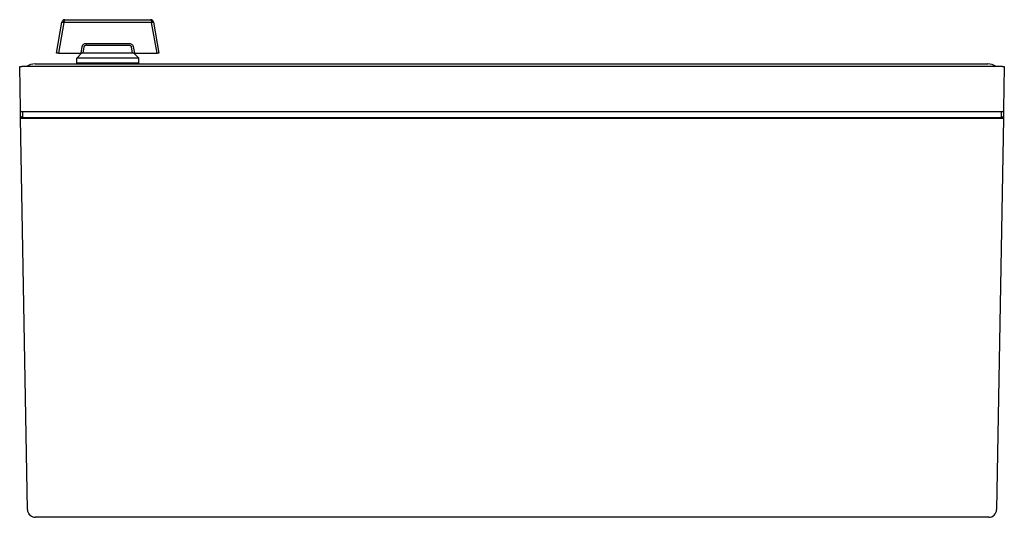
# Model space of a CAD drawing. Extents: x 431 to 3910, y -1389 to 2202.
# Drawn here: x 1587 to 2087, y 1518 to 1771 of the extents above; entities that cross this region are included whole.
import ezdxf

# ---------------------------------------------------------------- set-up
doc = ezdxf.new("R2010")
doc.units = 0
doc.header["$MEASUREMENT"] = 0
doc.layers.add('5', color=7, linetype='CONTINUOUS')

msp = doc.modelspace()

# ---------------------------------------------------------------- linework, layer by layer
at = {"layer": '5', "color": 7, "linetype": 'Continuous'}
for p, q in [((1610.25, 1771.21), (1629.99, 1771.21)), ((1629.99, 1771.21), (1634, 1771.21)), ((1634, 1771.21), (1653.74, 1771.21)), ((1606, 1754.22), (1608.76, 1769.91)), ((1609.7, 1769.77), (1606.96, 1754.22)), ((1608.76, 1769.91), (1608.78, 1769.98)), ((1629.92, 1769.77), (1609.7, 1769.77)), ((1654.29, 1769.77), (1629.92, 1769.77)), ((1657.03, 1754.22), (1654.29, 1769.77)), ((1655.22, 1769.98), (1655.23, 1769.91)), ((1655.23, 1769.91), (1658, 1754.22)), ((1618.45, 1754.22), (1619.04, 1757.53)), ((1619.91, 1757.39), (1619.35, 1754.22)), ((1621.15, 1758.21), (1642.84, 1758.21)), ((1621.2, 1759.18), (1629.92, 1759.18)), ((1634.07, 1759.18), (1642.8, 1759.18)), ((1644.64, 1754.22), (1644.08, 1757.39)), ((1644.95, 1757.53), (1645.54, 1754.22)), ((1606.96, 1754.22), (1606, 1754.22)), ((1606.96, 1754.22), (1618.45, 1754.22)), ((1616.25, 1751.71), (1618.74, 1754.21)), ((1647.75, 1751.71), (1616.25, 1751.71)), ((1616.25, 1749.21), (1616.25, 1751.71)), ((1619.35, 1754.22), (1618.45, 1754.22)), ((1644.64, 1754.22), (1619.35, 1754.22)), ((1645.54, 1754.22), (1644.64, 1754.22)), ((1647.75, 1751.71), (1645.25, 1754.21)), ((1645.54, 1754.22), (1657.03, 1754.22)), ((1647.75, 1749.21), (1647.75, 1751.71)), ((1658, 1754.22), (1657.03, 1754.22)), ((1587.67, 1725.76), (1587.3, 1747.42)), ((1587.3, 1747.42), (1588.3, 1747.42)), ((2086.3, 1747.42), (1588.3, 1747.42)), ((1595.12, 1748.71), (2078.87, 1748.71)), ((1647.75, 1749.21), (1616.25, 1749.21)), ((1617, 1749.21), (1617, 1748.71)), ((1647, 1748.71), (1647, 1749.21)), ((2086.3, 1747.42), (2087.3, 1747.42)), ((2087.3, 1747.42), (2086.92, 1725.76)), ((1587.68, 1725.28), (1587.67, 1725.76)), ((1587.73, 1722.46), (1587.68, 1725.28)), ((2086.91, 1725.28), (2086.86, 1722.46)), ((2086.92, 1725.76), (2086.91, 1725.28)), ((1587.76, 1721.04), (1587.73, 1722.46)), ((1591.23, 1522.35), (1587.76, 1721.04)), ((2085.91, 1724.34), (1588.68, 1724.34)), ((1588.68, 1724.34), (1588.73, 1721.51)), ((1588.73, 1721.51), (2085.86, 1721.51)), ((2085.84, 1721.04), (1588.76, 1721.04)), ((2086.84, 1721.04), (2083.37, 1522.35)), ((2085.86, 1721.51), (2085.91, 1724.34)), ((2086.86, 1722.46), (2086.84, 1721.04)), ((2079.37, 1518.42), (1595.23, 1518.42))]:
    msp.add_line(p, q, dxfattribs=at)
for points in [[(1610.25, 1771.21), (1610.23, 1771.21, 0.031291), (1610.21, 1771.21, 0.029312), (1610.18, 1771.2, 0.027596), (1610.16, 1771.19, 0.026693), (1610.13, 1771.18, 0.024844), (1610.11, 1771.16, 0.022786), (1610.08, 1771.14, 0.020577), (1610.06, 1771.12, 0.018698), (1610.04, 1771.09, 0.016783), (1610.01, 1771.06, 0.015175), (1609.99, 1771.03, 0.013633), (1609.97, 1770.99, 0.012366), (1609.94, 1770.95, 0.011195), (1609.92, 1770.91, 0.010239), (1609.9, 1770.86, 0.009328), (1609.88, 1770.82, 0.008548), (1609.86, 1770.77, 0.007937), (1609.85, 1770.71, 0.007485), (1609.83, 1770.66, 0.0068), (1609.81, 1770.6, 0.00602), (1609.8, 1770.54, 0.006156), (1609.78, 1770.48, 0.006739), (1609.77, 1770.42, 0.004997), (1609.76, 1770.36, 0.002034), (1609.75, 1770.3, 0.00631), (1609.74, 1770.23, 0.009987), (1609.73, 1770.12, 0.004852), (1609.72, 1769.98, 0.002602)], [(1653.74, 1771.21), (1653.76, 1771.21, -0.031298), (1653.79, 1771.21, -0.029316), (1653.81, 1771.2, -0.027599), (1653.84, 1771.19, -0.026695), (1653.86, 1771.18, -0.024845), (1653.89, 1771.16, -0.022786), (1653.91, 1771.14, -0.020576), (1653.93, 1771.12, -0.018696), (1653.96, 1771.09, -0.016782), (1653.98, 1771.06, -0.015173), (1654, 1771.03, -0.013631), (1654.03, 1770.99, -0.012364), (1654.05, 1770.95, -0.011193), (1654.07, 1770.91, -0.010237), (1654.09, 1770.86, -0.009326), (1654.11, 1770.82, -0.008546), (1654.13, 1770.77, -0.007936), (1654.15, 1770.71, -0.007484), (1654.17, 1770.66, -0.006799), (1654.18, 1770.6, -0.006019), (1654.2, 1770.54, -0.006154), (1654.21, 1770.48, -0.006738), (1654.22, 1770.42, -0.004996), (1654.23, 1770.36, -0.002033), (1654.24, 1770.3, -0.006308), (1654.25, 1770.23, -0.009985), (1654.27, 1770.12, -0.00485), (1654.28, 1769.98, -0.002601)], [(1609.7, 1769.77), (1609.66, 1769.78, 0.000329), (1609.61, 1769.78, 0.000316), (1609.56, 1769.79, 0.000316), (1609.52, 1769.8, 0.000334), (1609.47, 1769.81, 0.000349), (1609.42, 1769.81, 0.000363), (1609.38, 1769.82, 0.00038), (1609.33, 1769.83, 0.000401), (1609.29, 1769.84, 0.000425), (1609.24, 1769.84, 0.000454), (1609.2, 1769.85, 0.000487), (1609.15, 1769.86, 0.000526), (1609.11, 1769.86, 0.000573), (1609.07, 1769.87, 0.000629), (1609.04, 1769.88, 0.000696), (1609, 1769.88, 0.000773), (1608.97, 1769.89, 0.000882), (1608.94, 1769.89, 0.001025), (1608.91, 1769.89, 0.001171), (1608.88, 1769.9, 0.001295), (1608.86, 1769.9, 0.001685), (1608.84, 1769.9, 0.002459), (1608.82, 1769.9, 0.002576), (1608.81, 1769.91, 0.001337), (1608.79, 1769.91, 0.00497), (1608.78, 1769.91, 0.017502), (1608.77, 1769.91, 0.02465), (1608.76, 1769.91, 0.028537)], [(1609.72, 1769.98), (1609.71, 1769.97, 0.000043), (1609.71, 1769.96, 0.000043), (1609.71, 1769.95, 0.000043), (1609.71, 1769.95, 0.000043), (1609.71, 1769.94, 0.000043), (1609.71, 1769.93, 0.000043), (1609.71, 1769.93, 0.000043), (1609.71, 1769.92, 0.000043), (1609.71, 1769.91, 0.000043), (1609.71, 1769.91, 0.000043), (1609.71, 1769.9, 0.000043), (1609.71, 1769.89, 0.000043), (1609.71, 1769.89, 0.000043), (1609.71, 1769.88, 0.000043), (1609.71, 1769.87, 0.000042), (1609.71, 1769.86, 0.000042), (1609.71, 1769.86, 0.000042), (1609.71, 1769.85, 0.000043), (1609.71, 1769.84, 0.000042), (1609.71, 1769.84, 0.000039), (1609.71, 1769.83, 0.000043), (1609.71, 1769.82, 0.000051), (1609.71, 1769.82, 0.000039), (1609.7, 1769.81, 0.000013), (1609.7, 1769.8, 0.000055), (1609.7, 1769.8, 0.000095), (1609.7, 1769.78, 0.000046), (1609.7, 1769.77, 0.000024)], [(1654.28, 1769.98), (1654.28, 1769.97, -0.000038), (1654.28, 1769.96, -0.000038), (1654.28, 1769.95, -0.000038), (1654.28, 1769.95, -0.000038), (1654.28, 1769.94, -0.000038), (1654.28, 1769.93, -0.000038), (1654.28, 1769.93, -0.000037), (1654.28, 1769.92, -0.000037), (1654.28, 1769.91, -0.000037), (1654.28, 1769.91, -0.000037), (1654.28, 1769.9, -0.000037), (1654.28, 1769.89, -0.000037), (1654.28, 1769.89, -0.000037), (1654.28, 1769.88, -0.000037), (1654.28, 1769.87, -0.000037), (1654.29, 1769.86, -0.000037), (1654.29, 1769.86, -0.000037), (1654.29, 1769.85, -0.000038), (1654.29, 1769.84, -0.000037), (1654.29, 1769.84, -0.000034), (1654.29, 1769.83, -0.000038), (1654.29, 1769.82, -0.000045), (1654.29, 1769.82, -0.000034), (1654.29, 1769.81, -0.000012), (1654.29, 1769.8, -0.000048), (1654.29, 1769.8, -0.000083), (1654.29, 1769.78, -0.00004), (1654.29, 1769.77, -0.000021)], [(1655.23, 1769.91), (1655.23, 1769.91, 0.285111), (1655.23, 1769.91, 0.056475), (1655.22, 1769.91, 0.021234), (1655.21, 1769.91, 0.011605), (1655.2, 1769.91, 0.007043), (1655.19, 1769.91, 0.004789), (1655.17, 1769.9, 0.003423), (1655.15, 1769.9, 0.002624), (1655.13, 1769.9, 0.002051), (1655.11, 1769.9, 0.001673), (1655.08, 1769.89, 0.00138), (1655.06, 1769.89, 0.001173), (1655.02, 1769.89, 0.001006), (1654.99, 1769.88, 0.000883), (1654.96, 1769.88, 0.000777), (1654.92, 1769.87, 0.000693), (1654.88, 1769.86, 0.000629), (1654.84, 1769.86, 0.000582), (1654.8, 1769.85, 0.000522), (1654.75, 1769.84, 0.000458), (1654.71, 1769.84, 0.000464), (1654.66, 1769.83, 0.000503), (1654.62, 1769.82, 0.000374), (1654.57, 1769.81, 0.000156), (1654.53, 1769.81, 0.000467), (1654.48, 1769.8, 0.000739), (1654.4, 1769.79, 0.000365), (1654.29, 1769.77, 0.000198)], [(1629.92, 1759.18), (1630.06, 1759.18, 0.000001), (1630.2, 1759.18, 0.000001), (1630.34, 1759.18, 0.000001), (1630.48, 1759.18, 0.000001), (1630.61, 1759.18, 0.000001), (1630.75, 1759.18, 0.000001), (1630.89, 1759.18, 0.000001), (1631.03, 1759.18, 0.000001), (1631.17, 1759.18, 0.000001), (1631.31, 1759.18, 0.000001), (1631.44, 1759.18, 0.000001), (1631.58, 1759.18, 0.000001), (1631.72, 1759.18, 0.000001), (1631.86, 1759.18, 0.000001), (1632, 1759.18, 0.000001), (1632.14, 1759.18, 0.000001), (1632.27, 1759.18, 0.000001), (1632.41, 1759.18, 0.000001), (1632.55, 1759.18, 0.000001), (1632.69, 1759.18, 0.000001), (1632.83, 1759.18, 0.000001), (1632.96, 1759.18, 0.000001), (1633.11, 1759.18, 0.000001), (1633.24, 1759.18, 0), (1633.36, 1759.18, 0.000001), (1633.52, 1759.18, 0.000002), (1633.76, 1759.18, 0.000001), (1634.07, 1759.18, 0.000001)], [(1588.68, 1724.34), (1588.64, 1724.34, -0.012241), (1588.59, 1724.34, -0.01164), (1588.54, 1724.35, -0.011477), (1588.49, 1724.35, -0.011965), (1588.44, 1724.36, -0.012207), (1588.39, 1724.38, -0.012373), (1588.34, 1724.39, -0.012494), (1588.29, 1724.41, -0.012718), (1588.25, 1724.43, -0.012856), (1588.2, 1724.46, -0.01303), (1588.15, 1724.48, -0.01314), (1588.11, 1724.51, -0.013277), (1588.06, 1724.54, -0.013377), (1588.02, 1724.58, -0.013492), (1587.98, 1724.61, -0.013534), (1587.94, 1724.65, -0.013521), (1587.91, 1724.69, -0.013647), (1587.88, 1724.73, -0.013863), (1587.84, 1724.77, -0.01356), (1587.82, 1724.82, -0.012782), (1587.79, 1724.86, -0.013796), (1587.77, 1724.91, -0.015915), (1587.75, 1724.96, -0.012554), (1587.73, 1725, -0.005456), (1587.72, 1725.05, -0.016492), (1587.71, 1725.1, -0.027686), (1587.69, 1725.18, -0.014199), (1587.68, 1725.28, -0.007805)], [(2086.91, 1725.28), (2086.91, 1725.24, -0.013118), (2086.9, 1725.19, -0.012465), (2086.9, 1725.15, -0.012274), (2086.89, 1725.1, -0.012769), (2086.88, 1725.05, -0.012991), (2086.86, 1725, -0.013124), (2086.84, 1724.96, -0.013197), (2086.82, 1724.91, -0.013372), (2086.8, 1724.86, -0.013444), (2086.78, 1724.82, -0.013548), (2086.75, 1724.77, -0.013574), (2086.72, 1724.73, -0.013625), (2086.68, 1724.69, -0.013628), (2086.65, 1724.65, -0.013647), (2086.61, 1724.61, -0.013584), (2086.57, 1724.58, -0.013471), (2086.53, 1724.54, -0.013493), (2086.49, 1724.51, -0.013608), (2086.44, 1724.48, -0.013213), (2086.39, 1724.46, -0.012375), (2086.35, 1724.43, -0.013274), (2086.3, 1724.41, -0.015215), (2086.25, 1724.39, -0.01193), (2086.2, 1724.38, -0.005169), (2086.16, 1724.36, -0.015582), (2086.1, 1724.35, -0.025992), (2086.02, 1724.34, -0.013278), (2085.91, 1724.34, -0.00729)], [(1588.73, 1721.51), (1588.69, 1721.51, -0.012241), (1588.64, 1721.52, -0.01164), (1588.59, 1721.52, -0.011478), (1588.54, 1721.53, -0.011965), (1588.49, 1721.54, -0.012207), (1588.44, 1721.55, -0.012373), (1588.39, 1721.57, -0.012495), (1588.34, 1721.59, -0.012719), (1588.3, 1721.61, -0.012857), (1588.25, 1721.63, -0.013031), (1588.2, 1721.66, -0.013142), (1588.16, 1721.69, -0.013278), (1588.11, 1721.72, -0.013378), (1588.07, 1721.75, -0.013494), (1588.03, 1721.79, -0.013536), (1587.99, 1721.83, -0.013522), (1587.96, 1721.87, -0.013648), (1587.92, 1721.91, -0.013865), (1587.89, 1721.95, -0.013561), (1587.87, 1722, -0.012783), (1587.84, 1722.04, -0.013798), (1587.82, 1722.09, -0.015917), (1587.8, 1722.13, -0.012556), (1587.78, 1722.18, -0.005457), (1587.77, 1722.22, -0.016493), (1587.75, 1722.28, -0.027688), (1587.74, 1722.36, -0.0142), (1587.73, 1722.46, -0.007805)], [(1588.76, 1721.04), (1588.71, 1721.04, -0.000239), (1588.66, 1721.04, -0.000228), (1588.61, 1721.04, -0.000227), (1588.56, 1721.04, -0.00024), (1588.51, 1721.03, -0.000249), (1588.46, 1721.03, -0.000259), (1588.41, 1721.03, -0.00027), (1588.36, 1721.03, -0.000284), (1588.32, 1721.03, -0.0003), (1588.27, 1721.03, -0.00032), (1588.22, 1721.03, -0.000342), (1588.18, 1721.03, -0.000369), (1588.13, 1721.03, -0.000401), (1588.09, 1721.03, -0.000439), (1588.05, 1721.03, -0.000486), (1588.01, 1721.03, -0.000539), (1587.98, 1721.03, -0.000614), (1587.94, 1721.03, -0.000712), (1587.91, 1721.03, -0.000813), (1587.89, 1721.03, -0.000899), (1587.86, 1721.03, -0.001168), (1587.84, 1721.03, -0.001701), (1587.82, 1721.03, -0.001786), (1587.8, 1721.04, -0.00094), (1587.79, 1721.04, -0.003444), (1587.78, 1721.04, -0.012141), (1587.77, 1721.04, -0.01743), (1587.76, 1721.04, -0.020887)], [(1588.73, 1721.51), (1588.73, 1721.51, 0.000005), (1588.73, 1721.5, 0.000003), (1588.73, 1721.49, 0.000003), (1588.73, 1721.48, 0.000002), (1588.73, 1721.48, 0.000002), (1588.73, 1721.47, 0.000002), (1588.74, 1721.45, 0.000001), (1588.74, 1721.44, 0.000001), (1588.74, 1721.43, 0.000001), (1588.74, 1721.42, 0.000001), (1588.74, 1721.4, 0.000001), (1588.74, 1721.39, 0.000001), (1588.74, 1721.37, 0.000001), (1588.74, 1721.35, 0.000001), (1588.74, 1721.34, 0.000001), (1588.74, 1721.32, 0.000001), (1588.74, 1721.3, 0.000001), (1588.74, 1721.28, 0.000001), (1588.75, 1721.26, 0), (1588.75, 1721.24, 0), (1588.75, 1721.22, 0), (1588.75, 1721.2, 0.000001), (1588.75, 1721.18, 0), (1588.75, 1721.16, 0), (1588.75, 1721.14, 0), (1588.75, 1721.12, 0.000001), (1588.75, 1721.08, 0), (1588.76, 1721.04, 0)], [(2085.84, 1721.04), (2085.84, 1721.06, 0.000001), (2085.84, 1721.08, 0.000001), (2085.84, 1721.1, 0.000001), (2085.84, 1721.12, 0.000001), (2085.84, 1721.14, 0.000001), (2085.84, 1721.16, 0.000001), (2085.84, 1721.18, 0.000001), (2085.84, 1721.2, 0.000001), (2085.85, 1721.22, 0.000001), (2085.85, 1721.24, 0.000001), (2085.85, 1721.26, 0.000001), (2085.85, 1721.28, 0.000001), (2085.85, 1721.3, 0.000002), (2085.85, 1721.32, 0.000002), (2085.85, 1721.34, 0.000002), (2085.85, 1721.35, 0.000002), (2085.85, 1721.37, 0.000002), (2085.85, 1721.39, 0.000002), (2085.86, 1721.4, 0.000002), (2085.86, 1721.42, 0.000002), (2085.86, 1721.43, 0.000003), (2085.86, 1721.44, 0.000004), (2085.86, 1721.45, 0.000004), (2085.86, 1721.47, 0.000002), (2085.86, 1721.47, 0.000006), (2085.86, 1721.48, 0.000013), (2085.86, 1721.5, 0.000009), (2085.86, 1721.51, 0.000006)], [(2086.84, 1721.04), (2086.83, 1721.04, -0.30059), (2086.83, 1721.04, -0.041697), (2086.83, 1721.04, -0.014997), (2086.82, 1721.04, -0.008115), (2086.81, 1721.04, -0.0049), (2086.79, 1721.04, -0.003324), (2086.78, 1721.03, -0.002372), (2086.76, 1721.03, -0.001819), (2086.73, 1721.03, -0.001421), (2086.71, 1721.03, -0.00116), (2086.68, 1721.03, -0.000957), (2086.65, 1721.03, -0.000815), (2086.62, 1721.03, -0.000699), (2086.58, 1721.03, -0.000614), (2086.54, 1721.03, -0.000541), (2086.5, 1721.03, -0.000484), (2086.46, 1721.03, -0.00044), (2086.42, 1721.03, -0.000408), (2086.37, 1721.03, -0.000367), (2086.33, 1721.03, -0.000323), (2086.28, 1721.03, -0.000327), (2086.23, 1721.03, -0.000355), (2086.18, 1721.03, -0.000265), (2086.13, 1721.03, -0.000113), (2086.09, 1721.03, -0.000331), (2086.03, 1721.04, -0.000527), (2085.95, 1721.04, -0.000263), (2085.84, 1721.04, -0.000143)], [(2086.86, 1722.46), (2086.86, 1722.42, -0.013118), (2086.85, 1722.37, -0.012465), (2086.85, 1722.32, -0.012274), (2086.84, 1722.28, -0.012769), (2086.83, 1722.23, -0.012991), (2086.81, 1722.18, -0.013124), (2086.8, 1722.13, -0.013198), (2086.78, 1722.09, -0.013372), (2086.75, 1722.04, -0.013445), (2086.73, 1722, -0.013548), (2086.7, 1721.95, -0.013574), (2086.67, 1721.91, -0.013625), (2086.64, 1721.87, -0.013628), (2086.6, 1721.83, -0.013647), (2086.56, 1721.79, -0.013584), (2086.52, 1721.75, -0.013471), (2086.48, 1721.72, -0.013493), (2086.44, 1721.69, -0.013608), (2086.39, 1721.66, -0.013212), (2086.35, 1721.63, -0.012374), (2086.3, 1721.61, -0.013273), (2086.25, 1721.59, -0.015215), (2086.2, 1721.57, -0.01193), (2086.15, 1721.55, -0.005169), (2086.11, 1721.54, -0.015582), (2086.05, 1721.53, -0.025991), (2085.97, 1721.52, -0.013278), (2085.86, 1721.51, -0.007289)], [(1592.43, 1519.56), (1592.43, 1519.55, 0.00064), (1592.44, 1519.55, 0.00064), (1592.45, 1519.54, 0.00064), (1592.45, 1519.53, 0.000639), (1592.46, 1519.53, 0.000639), (1592.47, 1519.52, 0.000638), (1592.48, 1519.51, 0.000638), (1592.48, 1519.51, 0.000638), (1592.49, 1519.5, 0.000637), (1592.5, 1519.49, 0.000637), (1592.5, 1519.49, 0.000636), (1592.51, 1519.48, 0.000636), (1592.52, 1519.47, 0.000635), (1592.53, 1519.47, 0.000635), (1592.53, 1519.46, 0.000634), (1592.54, 1519.45, 0.000634), (1592.55, 1519.45, 0.000633), (1592.55, 1519.44, 0.000633), (1592.56, 1519.43, 0.000632), (1592.57, 1519.43, 0.000632), (1592.58, 1519.42, 0.000631), (1592.58, 1519.41, 0.000631), (1592.59, 1519.41, 0.000631), (1592.6, 1519.4, 0.000631), (1592.61, 1519.39, 0.000629), (1592.61, 1519.39, 0.000625), (1592.62, 1519.38, 0.00063), (1592.63, 1519.38, 0.000642), (1592.64, 1519.37, 0.000624), (1592.64, 1519.36, 0.000582), (1592.65, 1519.36, 0.000642), (1592.66, 1519.35, 0.000764), (1592.67, 1519.34, 0.00058), (1592.67, 1519.34, 0.0002), (1592.68, 1519.33, 0.000817), (1592.69, 1519.33, 0.001403), (1592.7, 1519.31, 0.000686), (1592.72, 1519.3, 0.000364)]]:
    msp.add_lwpolyline(points, format="xyb", dxfattribs=at)
for centre, radius, start, end in [((1610.25, 1769.72), 1.5, 90, 170), ((1653.74, 1769.72), 1.5, 10, 90), ((1595.12, 1740.72), 8, 90, 123.1229), ((2078.87, 1740.72), 8, 56.8771, 90), ((1595.23, 1522.42), 4, 181.0724, 225.5362), ((2079.35, 1522.43), 4.01, 270.1719, 358.8273), ((1595.23, 1522.42), 4, 231.1503, 270)]:
    msp.add_arc(centre, radius, start, end, dxfattribs=at)
for points, knots in [([(1619.04, 1757.53), (1619.07, 1757.72), (1619.14, 1757.91), (1619.35, 1758.29), (1619.51, 1758.49), (1619.9, 1758.83), (1620.15, 1758.96), (1620.65, 1759.14), (1620.93, 1759.18), (1621.2, 1759.18)], [0, 0, 0, 0, 0.198764, 0.198764, 0.44987, 0.44987, 0.725382, 0.725382, 1, 1, 1, 1]), ([(1621.15, 1758.21), (1621.1, 1758.21), (1621.05, 1758.21), (1620.84, 1758.2), (1620.67, 1758.16), (1620.4, 1758.04), (1620.29, 1757.97), (1620.13, 1757.82), (1620.06, 1757.74), (1619.97, 1757.58), (1619.93, 1757.48), (1619.91, 1757.39)], [0, 0, 0, 0, 0.094099, 0.094099, 0.415056, 0.415056, 0.652109, 0.652109, 0.825692, 0.825692, 1, 1, 1, 1]), ([(1642.8, 1759.18), (1642.89, 1759.18), (1642.99, 1759.17), (1643.32, 1759.14), (1643.56, 1759.07), (1643.98, 1758.89), (1644.17, 1758.76), (1644.49, 1758.48), (1644.63, 1758.31), (1644.84, 1757.94), (1644.92, 1757.74), (1644.95, 1757.53)], [0, 0, 0, 0, 0.097947, 0.097947, 0.342825, 0.342825, 0.56762, 0.56762, 0.783646, 0.783646, 1, 1, 1, 1]), ([(1642.84, 1758.21), (1643, 1758.21), (1643.16, 1758.19), (1643.44, 1758.11), (1643.57, 1758.05), (1643.77, 1757.91), (1643.85, 1757.84), (1643.98, 1757.67), (1644.02, 1757.59), (1644.06, 1757.46), (1644.07, 1757.43), (1644.08, 1757.39)], [0, 0, 0, 0, 0.303659, 0.303659, 0.558787, 0.558787, 0.761305, 0.761305, 0.931584, 0.931584, 1, 1, 1, 1])]:
    msp.add_open_spline(points, degree=3, knots=knots, dxfattribs=at)
msp.add_open_spline([(1592.02, 1520.03), (1592.11, 1519.91), (1592.2, 1519.8), (1592.3, 1519.69)], degree=3, dxfattribs=at)

doc.saveas('drawing.dxf')
